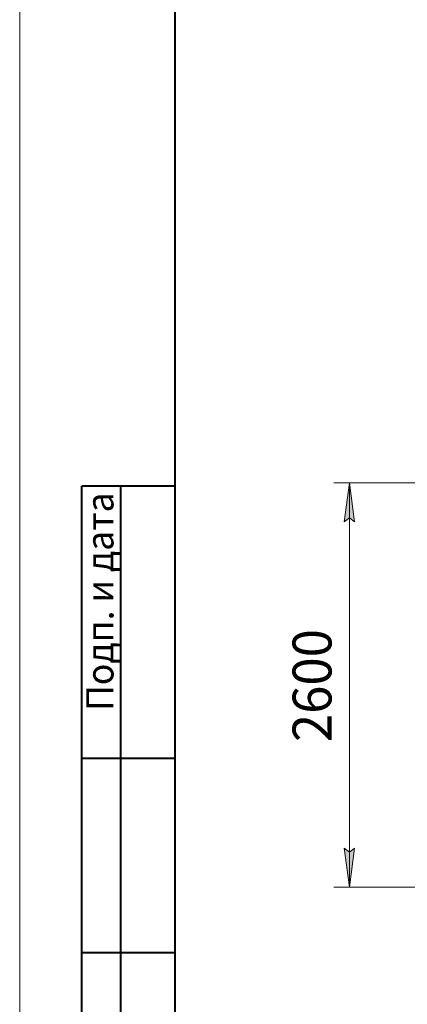
# Model space of a CAD drawing. Units: millimetres. Extents: x 0 to 30429, y -7 to 21000.
# Drawn here: x 0 to 2491, y 4169 to 10500 of the extents above; entities that cross this region are included whole.
import ezdxf

# ---------------------------------------------------------------- set-up
doc = ezdxf.new("R2010")
doc.units = ezdxf.units.MM
doc.linetypes.add('K5LT_BASIC', pattern=[0])
doc.linetypes.add('K5LT_THIN', pattern=[0])
doc.layers.add('DIM', color=6, linetype='Continuous', true_color=0xff00ff)
doc.layers.add('FOR', color=7, linetype='Continuous', true_color=0xffffff)
doc.styles.add('KTEXTSTYLE', font='GOST_AU.ttf', dxfattribs={"width": 0.96, "height": 5})

msp = doc.modelspace()

# ---------------------------------------------------------------- hatches: boundary and pattern name
at = {"layer": 'DIM'}
for points in [[(2151.5, 7271.1), (2118.6, 7521.1), (2085.7, 7271.1), (2118.6, 7296.1)], [(2118.6, 4923.1), (2151.5, 5173.1), (2118.6, 5148.1), (2085.7, 5173.1)]]:
    msp.add_hatch(color=7, dxfattribs=at).paths.add_polyline_path(points)

# ---------------------------------------------------------------- linework, layer by layer
at = {"layer": 'DIM', "color": 7, "linetype": 'K5LT_THIN', "lineweight": 18}
for p, q in [((2655.7, 7521.1), (2018.6, 7521.1)), ((2085.7, 7271.1), (2118.6, 7521.1)), ((2118.6, 7521.1), (2151.5, 7271.1)), ((2118.6, 7521.1), (2118.6, 4923.1)), ((2118.6, 7296.1), (2085.7, 7271.1)), ((2151.5, 7271.1), (2118.6, 7296.1)), ((2118.6, 4923.1), (2085.7, 5173.1)), ((2085.7, 5173.1), (2118.6, 5148.1)), ((2118.6, 5148.1), (2151.5, 5173.1)), ((2151.5, 5173.1), (2118.6, 4923.1)), ((2655.7, 4923.1), (2018.6, 4923.1))]:
    msp.add_line(p, q, dxfattribs=at)
at = {"layer": 'FOR', "color": 7, "linetype": 'K5LT_THIN', "lineweight": 18}
msp.add_line((0, 0), (0, 21000), dxfattribs=at)
at = {"layer": 'FOR', "color": 5, "linetype": 'K5LT_BASIC', "lineweight": 40, "true_color": 0x0000ff}
for p, q in [((1000, 250), (1000, 20750)), ((400, 250), (400, 7500)), ((1000, 7500), (400, 7500)), ((650, 250), (650, 7500)), ((1000, 5750), (400, 5750)), ((1000, 4500), (400, 4500))]:
    msp.add_line(p, q, dxfattribs=at)

# ---------------------------------------------------------------- texts
at = {"layer": 'DIM', "color": 7, "style": 'KTEXTSTYLE', "oblique": 15, "width": 0.96}
msp.add_text('2600', height=250, rotation=90, dxfattribs=at).set_placement((2003.9, 5855))
at = {"layer": 'FOR', "color": 7, "style": 'KTEXTSTYLE', "oblique": 15, "width": 0.96}
msp.add_text('Подп. и дата', height=175, rotation=90, dxfattribs=at).set_placement((602.7, 6055.6))

doc.saveas('drawing.dxf')
